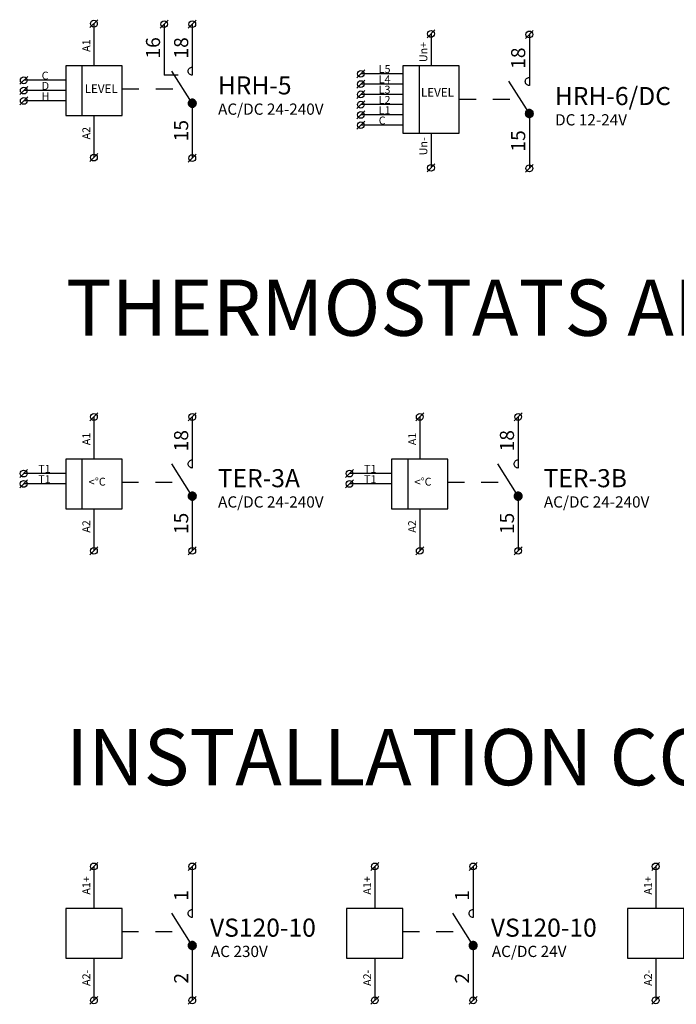
# Model space of a CAD drawing. Extents: x 491 to 1132, y -1019 to -354.
# Drawn here: x 491 to 549, y -944 to -856 of the extents above; entities that cross this region are included whole.
import ezdxf

# ---------------------------------------------------------------- set-up
doc = ezdxf.new("R2010")
doc.units = 0
doc.header["$MEASUREMENT"] = 0
doc.linetypes.add('NIKO_BUS', pattern=[3, 1.5, -1.5])
doc.linetypes.add('SOLID', pattern=[0])
doc.layers.get('0').update_dxf_attribs({"color": 255, "linetype": 'SOLID'})
doc.layers.add('ZAKLADNA', color=255, linetype='SOLID')
doc.styles.get("Standard").update_dxf_attribs({"font": 'romans'})

# ---------------------------------------------------------------- blocks, each defined once
blk = doc.blocks.new('HRH-5')
at = {"layer": 'ZAKLADNA'}
h = blk.add_hatch(color=7, dxfattribs=at)
edge = h.paths.add_edge_path()
edge.add_spline(control_points=[(1.621, 0.664), (1.621, 0.864), (1.459, 1.026), (1.26, 1.026)], knot_values=[0, 0, 0, 0, 1, 1, 1, 1], degree=3, periodic=0)
edge.add_spline(control_points=[(1.26, 1.026), (1.06, 1.026), (0.899, 0.864), (0.899, 0.664)], knot_values=[0, 0, 0, 0, 1, 1, 1, 1], degree=3, periodic=0)
edge.add_spline(control_points=[(0.899, 0.664), (0.899, 0.531), (0.964, 0.418), (1.079, 0.352)], knot_values=[0, 0, 0, 0, 1, 1, 1, 1], degree=3, periodic=0)
edge.add_spline(control_points=[(1.079, 0.352), (1.194, 0.285), (1.325, 0.285), (1.441, 0.352)], knot_values=[0, 0, 0, 0, 1, 1, 1, 1], degree=3, periodic=0)
edge.add_spline(control_points=[(1.441, 0.352), (1.556, 0.418), (1.621, 0.531), (1.621, 0.664)], knot_values=[0, 0, 0, 0, 1, 1, 1, 1], degree=3, periodic=0)
edge.add_spline(control_points=[(1.621, 0.664), (1.621, 0.664), (1.621, 0.664), (1.621, 0.664)], knot_values=[0, 0, 0, 0, 1, 1, 1, 1], degree=3, periodic=0)
at = {"layer": 'ZAKLADNA', "color": 7, "linetype": 'SOLID'}
for p, q in [((-7.847, 7.396), (-7.14, 8.104)), ((-1.594, 7.353), (-0.887, 8.06)), ((0.906, 7.353), (1.613, 8.06)), ((-7.493, 7.75), (-7.493, 4)), ((-1.24, 7.707), (-1.24, 3.164)), ((1.26, 7.707), (1.26, 3.164)), ((-7.493, 4), (-10, 4)), ((-10, 4), (-10, -0.417)), ((-8.53, -0.417), (-8.53, 4)), ((-4.987, 4), (-7.493, 4)), ((-4.987, -0.417), (-4.987, 4)), ((1.26, 0.664), (-0.554, 3.534)), ((1.26, 3.886), (1.26, 3.164)), ((-14.096, 2.353), (-13.389, 3.06)), ((-10, 2.707), (-13.742, 2.707)), ((0.01, 3.164), (-1.24, 3.164)), ((-14.096, 1.438), (-13.389, 2.145)), ((-10, 1.792), (-13.742, 1.792)), ((-14.096, 0.523), (-13.389, 1.23)), ((-10, 0.876), (-13.742, 0.876)), ((1.26, 0.664), (1.26, -4.21)), ((-10, -0.417), (-7.493, -0.417)), ((-7.493, -0.417), (-4.987, -0.417)), ((-7.493, -0.417), (-7.493, -4.167)), ((-7.847, -4.52), (-7.14, -3.813)), ((0.906, -4.563), (1.613, -3.856))]:
    blk.add_line(p, q, dxfattribs=at)
at = {"layer": 'ZAKLADNA', "color": 7, "linetype": 'NIKO_BUS'}
blk.add_line((-4.987, 1.957), (0.443, 1.957), dxfattribs=at)
at = {"layer": 'ZAKLADNA', "color": 7, "linetype": 'SOLID', "flags": 128}
for points in [[(0.899, 3.525), (0.906, 3.598), (0.927, 3.666), (0.96, 3.727), (1.004, 3.78), (1.058, 3.824), (1.119, 3.858), (1.187, 3.879), (1.26, 3.886), (1.26, 3.886)], [(1.26, 3.164), (1.187, 3.171), (1.119, 3.192), (1.058, 3.225), (1.004, 3.269), (0.96, 3.323), (0.927, 3.384), (0.906, 3.452), (0.899, 3.525), (0.899, 3.525)], [(1.26, 3.886), (1.26, 3.886)], [(1.26, 3.164), (1.26, 3.164)], [(1.26, 1.025), (1.187, 1.018), (1.119, 0.997), (1.058, 0.963), (1.004, 0.919), (0.96, 0.866), (0.927, 0.804), (0.906, 0.737), (0.899, 0.664), (0.899, 0.664)], [(1.621, 0.664), (1.614, 0.737), (1.593, 0.804), (1.559, 0.866), (1.515, 0.919), (1.462, 0.963), (1.401, 0.997), (1.333, 1.018), (1.26, 1.025), (1.26, 1.025)], [(0.899, 0.664), (0.906, 0.591), (0.927, 0.523), (0.96, 0.462), (1.004, 0.408), (1.058, 0.364), (1.119, 0.331), (1.187, 0.31), (1.26, 0.302), (1.26, 0.302)], [(1.26, 0.302), (1.333, 0.31), (1.401, 0.331), (1.462, 0.364), (1.515, 0.408), (1.559, 0.462), (1.593, 0.523), (1.614, 0.591), (1.621, 0.664), (1.621, 0.664)]]:
    blk.add_lwpolyline(points, dxfattribs=at)
at = {"layer": 'ZAKLADNA', "color": 7, "linetype": 'SOLID'}
for centre in [(-7.493, 7.75), (-1.24, 7.707), (1.26, 7.707), (-13.742, 2.707), (-13.742, 1.792), (-13.742, 0.876), (-7.493, -4.167), (1.26, -4.21)]:
    blk.add_circle(centre, 0.3, dxfattribs=at)
at = {"layer": 'ZAKLADNA', "color": 7, "rotation": 90}
for s, insert, char_height, attachment_point in [('{\\fArial|b0|i0|c238|p34;A1}', (-7.822, 5.238), 0.7, 7), ('\\fArial|c238|p34;16', (-1.606, 4.644), 1.25464, 7), ('\\fArial|c238|p34;18', (0.894, 4.644), 1.25464, 7), ('{\\fArial|b0|i0|c238|p34;A2}', (-7.822, -1.442), 0.7, 9), ('\\fArial|c238|p34;15', (0.894, -2.72), 1.25464, 7)]:
    blk.add_mtext(s, dxfattribs=dict(at, insert=insert, char_height=char_height, attachment_point=attachment_point))
at = {"layer": 'ZAKLADNA', "color": 7, "attachment_point": 7}
for s, insert, char_height in [('{\\fArial|b0|i0|c238|p34;C}', (-12.146, 2.779), 0.7), ('{\\fArial|b0|i0|c238|p34;HRH-5}', (3.526, 1.453), 1.60875), ('{\\fArial|b0|i0|c238|p34;D}', (-12.146, 1.864), 0.7), ('{\\fArial|b0|i0|c238|p34;H}', (-12.146, 0.949), 0.7), ('{\\fArial|b0|i0|c238|p34;AC/DC 24-240V}', (3.553, -0.357), 1)]:
    blk.add_mtext(s, dxfattribs=dict(at, insert=insert, char_height=char_height))
at = {"layer": 'ZAKLADNA', "color": 7, "linetype": 'SOLID', "insert": (-8.32, 2.338), "char_height": 0.7, "attachment_point": 1}
blk.add_mtext_dynamic_manual_height_columns('{\\fArial|b0|i0|c238|p34;\\H1.08333x;\\C0;LEVEL}', width=2.17393, gutter_width=25, heights=[0], dxfattribs=at)
blk = doc.blocks.new('HRH-6_DC')
at = {"layer": 'ZAKLADNA'}
h = blk.add_hatch(color=7, dxfattribs=at)
edge = h.paths.add_edge_path()
edge.add_spline(control_points=[(1.621, 0.749), (1.621, 0.949), (1.459, 1.11), (1.26, 1.11)], knot_values=[0, 0, 0, 0, 1, 1, 1, 1], degree=3, periodic=0)
edge.add_spline(control_points=[(1.26, 1.11), (1.06, 1.11), (0.899, 0.949), (0.899, 0.749)], knot_values=[0, 0, 0, 0, 1, 1, 1, 1], degree=3, periodic=0)
edge.add_spline(control_points=[(0.899, 0.749), (0.899, 0.616), (0.964, 0.503), (1.079, 0.436)], knot_values=[0, 0, 0, 0, 1, 1, 1, 1], degree=3, periodic=0)
edge.add_spline(control_points=[(1.079, 0.436), (1.194, 0.37), (1.325, 0.37), (1.441, 0.436)], knot_values=[0, 0, 0, 0, 1, 1, 1, 1], degree=3, periodic=0)
edge.add_spline(control_points=[(1.441, 0.436), (1.556, 0.503), (1.621, 0.616), (1.621, 0.749)], knot_values=[0, 0, 0, 0, 1, 1, 1, 1], degree=3, periodic=0)
edge.add_spline(control_points=[(1.621, 0.749), (1.621, 0.749), (1.621, 0.749), (1.621, 0.749)], knot_values=[0, 0, 0, 0, 1, 1, 1, 1], degree=3, periodic=0)
at = {"layer": 'ZAKLADNA', "color": 7, "linetype": 'SOLID'}
for p, q in [((-7.847, 7.481), (-7.14, 8.188)), ((0.906, 7.438), (1.613, 8.145)), ((-7.493, 7.835), (-7.493, 5)), ((1.26, 7.792), (1.26, 3.248)), ((-14.096, 3.934), (-13.389, 4.641)), ((-7.493, 5), (-10, 5)), ((-10, 5), (-10, -1)), ((-8.53, -1), (-8.53, 5)), ((-4.987, 5), (-7.493, 5)), ((-4.987, -1), (-4.987, 5)), ((-14.096, 3.019), (-13.389, 3.726)), ((-10, 4.288), (-13.742, 4.288)), ((1.26, 0.748), (-0.554, 3.619)), ((1.26, 3.971), (1.26, 3.248)), ((-14.096, 2.104), (-13.389, 2.811)), ((-10, 3.373), (-13.742, 3.373)), ((-14.096, 1.189), (-13.389, 1.896)), ((-10, 2.458), (-13.742, 2.458)), ((-14.096, 0.274), (-13.389, 0.981)), ((-10, 1.542), (-13.742, 1.542)), ((-14.096, -0.642), (-13.389, 0.065)), ((-10, 0.627), (-13.742, 0.627)), ((1.26, 0.748), (1.26, -4.125)), ((-10, -0.288), (-13.742, -0.288)), ((-10, -1), (-7.493, -1)), ((-7.493, -1), (-4.987, -1)), ((-7.493, -1), (-7.493, -4.082)), ((-7.847, -4.435), (-7.14, -3.728)), ((0.906, -4.479), (1.613, -3.771))]:
    blk.add_line(p, q, dxfattribs=at)
at = {"layer": 'ZAKLADNA', "color": 7, "linetype": 'NIKO_BUS'}
blk.add_line((-4.987, 2.042), (0.443, 2.042), dxfattribs=at)
at = {"layer": 'ZAKLADNA', "color": 7, "linetype": 'SOLID', "flags": 128}
for points in [[(0.899, 3.61), (0.906, 3.682), (0.927, 3.75), (0.96, 3.812), (1.004, 3.865), (1.058, 3.909), (1.119, 3.943), (1.187, 3.964), (1.26, 3.971), (1.26, 3.971)], [(1.26, 3.248), (1.187, 3.256), (1.119, 3.277), (1.058, 3.31), (1.004, 3.354), (0.96, 3.408), (0.927, 3.469), (0.906, 3.537), (0.899, 3.61), (0.899, 3.61)], [(1.26, 3.971), (1.26, 3.971)], [(1.26, 3.248), (1.26, 3.248)], [(1.26, 1.11), (1.187, 1.102), (1.119, 1.081), (1.058, 1.048), (1.004, 1.004), (0.96, 0.95), (0.927, 0.889), (0.906, 0.821), (0.899, 0.748), (0.899, 0.748)], [(1.621, 0.748), (1.614, 0.821), (1.593, 0.889), (1.559, 0.95), (1.515, 1.004), (1.462, 1.048), (1.401, 1.081), (1.333, 1.102), (1.26, 1.11), (1.26, 1.11)], [(0.899, 0.748), (0.906, 0.676), (0.927, 0.608), (0.96, 0.546), (1.004, 0.493), (1.058, 0.449), (1.119, 0.416), (1.187, 0.395), (1.26, 0.387), (1.26, 0.387)], [(1.26, 0.387), (1.333, 0.395), (1.401, 0.416), (1.462, 0.449), (1.515, 0.493), (1.559, 0.546), (1.593, 0.608), (1.614, 0.676), (1.621, 0.748), (1.621, 0.748)]]:
    blk.add_lwpolyline(points, dxfattribs=at)
at = {"layer": 'ZAKLADNA', "color": 7, "linetype": 'SOLID'}
for centre in [(-7.493, 7.835), (1.26, 7.792), (-13.742, 4.288), (-13.742, 3.373), (-13.742, 2.458), (-13.742, 1.542), (-13.742, 0.627), (-13.742, -0.288), (-7.493, -4.082), (1.26, -4.125)]:
    blk.add_circle(centre, 0.3, dxfattribs=at)
at = {"layer": 'ZAKLADNA', "color": 7, "rotation": 90}
for s, insert, char_height, attachment_point in [('{\\fArial|b0|i0|c238|p34;Un+}', (-7.822, 5.323), 0.7, 7), ('\\fArial|c238|p34;18', (0.894, 4.729), 1.25464, 7), ('\\fArial|c238|p34;15', (0.894, -2.635), 1.25464, 7), ('{\\fArial|b0|i0|c238|p34;Un-}', (-7.822, -1.358), 0.7, 9)]:
    blk.add_mtext(s, dxfattribs=dict(at, insert=insert, char_height=char_height, attachment_point=attachment_point))
at = {"layer": 'ZAKLADNA', "color": 7, "attachment_point": 7}
for s, insert, char_height in [('{\\fArial|b0|i0|c238|p34;L5}', (-12.146, 4.36), 0.7), ('{\\fArial|b0|i0|c238|p34;L4}', (-12.146, 3.445), 0.7), ('{\\fArial|b0|i0|c238|p34;L3}', (-12.146, 2.53), 0.7), ('{\\fArial|b0|i0|c238|p34;HRH-6/DC}', (3.526, 1.504), 1.60875), ('{\\fArial|b0|i0|c238|p34;L2}', (-12.146, 1.615), 0.7), ('{\\fArial|b0|i0|c238|p34;L1}', (-12.146, 0.699), 0.7), ('{\\fArial|b0|i0|c238|p34;C}', (-12.146, -0.216), 0.7), ('{\\fArial|b0|i0|c238|p34;DC 12-24V}', (3.553, -0.306), 1)]:
    blk.add_mtext(s, dxfattribs=dict(at, insert=insert, char_height=char_height))
at = {"layer": 'ZAKLADNA', "color": 7, "linetype": 'SOLID', "insert": (-8.386, 3.012), "char_height": 0.7, "attachment_point": 1}
blk.add_mtext_dynamic_manual_height_columns('{\\fArial|b0|i0|c238|p34;\\H1.08333x;\\C0;LEVEL}', width=2.17393, gutter_width=25, heights=[0], dxfattribs=at)
blk = doc.blocks.new('TER-3A')
at = {"layer": 'ZAKLADNA'}
h = blk.add_hatch(color=7, dxfattribs=at)
edge = h.paths.add_edge_path()
edge.add_spline(control_points=[(-0.379, 0.708), (-0.379, 0.907), (-0.54, 1.069), (-0.74, 1.069)], knot_values=[0, 0, 0, 0, 1, 1, 1, 1], degree=3, periodic=0)
edge.add_spline(control_points=[(-0.74, 1.069), (-0.939, 1.069), (-1.101, 0.907), (-1.101, 0.708)], knot_values=[0, 0, 0, 0, 1, 1, 1, 1], degree=3, periodic=0)
edge.add_spline(control_points=[(-1.101, 0.708), (-1.101, 0.575), (-1.036, 0.461), (-0.921, 0.395)], knot_values=[0, 0, 0, 0, 1, 1, 1, 1], degree=3, periodic=0)
edge.add_spline(control_points=[(-0.921, 0.395), (-0.805, 0.328), (-0.674, 0.328), (-0.559, 0.395)], knot_values=[0, 0, 0, 0, 1, 1, 1, 1], degree=3, periodic=0)
edge.add_spline(control_points=[(-0.559, 0.395), (-0.444, 0.461), (-0.379, 0.575), (-0.379, 0.708)], knot_values=[0, 0, 0, 0, 1, 1, 1, 1], degree=3, periodic=0)
edge.add_spline(control_points=[(-0.379, 0.708), (-0.379, 0.708), (-0.379, 0.708), (-0.379, 0.708)], knot_values=[0, 0, 0, 0, 1, 1, 1, 1], degree=3, periodic=0)
at = {"layer": 'ZAKLADNA', "color": 7, "linetype": 'SOLID'}
for p, q in [((-9.847, 7.396), (-9.14, 8.104)), ((-1.093, 7.396), (-0.386, 8.104)), ((-9.493, 7.75), (-9.493, 4)), ((-0.74, 7.75), (-0.74, 3.207)), ((-9.493, 4), (-12, 4)), ((-12, 4), (-12, -0.417)), ((-10.53, -0.417), (-10.53, 4)), ((-6.987, 4), (-9.493, 4)), ((-6.987, -0.417), (-6.987, 4)), ((-0.74, 0.707), (-2.554, 3.578)), ((-0.74, 3.929), (-0.74, 3.207)), ((-16.104, 2.353), (-15.396, 3.06)), ((-12, 2.707), (-15.75, 2.707)), ((-16.104, 1.438), (-15.396, 2.145)), ((-12, 1.792), (-15.75, 1.792)), ((-0.74, 0.707), (-0.74, -4.167)), ((-12, -0.417), (-9.493, -0.417)), ((-9.493, -0.417), (-6.987, -0.417)), ((-9.493, -0.417), (-9.493, -4.167)), ((-9.847, -4.52), (-9.14, -3.813)), ((-1.093, -4.52), (-0.386, -3.813))]:
    blk.add_line(p, q, dxfattribs=at)
at = {"layer": 'ZAKLADNA', "color": 7, "linetype": 'NIKO_BUS'}
blk.add_line((-7.022, 1.957), (-1.516, 1.957), dxfattribs=at)
at = {"layer": 'ZAKLADNA', "color": 7, "linetype": 'SOLID', "flags": 128}
for points in [[(-1.101, 3.568), (-1.094, 3.641), (-1.073, 3.709), (-1.039, 3.77), (-0.995, 3.824), (-0.942, 3.868), (-0.881, 3.901), (-0.813, 3.922), (-0.74, 3.929), (-0.74, 3.929)], [(-0.74, 3.207), (-0.813, 3.214), (-0.881, 3.235), (-0.942, 3.269), (-0.995, 3.313), (-1.039, 3.366), (-1.073, 3.427), (-1.094, 3.495), (-1.101, 3.568), (-1.101, 3.568)], [(-0.74, 3.929), (-0.74, 3.929)], [(-0.74, 3.207), (-0.74, 3.207)], [(-0.74, 1.068), (-0.813, 1.061), (-0.881, 1.04), (-0.942, 1.006), (-0.995, 0.962), (-1.039, 0.909), (-1.073, 0.847), (-1.094, 0.78), (-1.101, 0.707), (-1.101, 0.707)], [(-0.379, 0.707), (-0.386, 0.78), (-0.407, 0.847), (-0.44, 0.909), (-0.484, 0.962), (-0.538, 1.006), (-0.599, 1.04), (-0.667, 1.061), (-0.74, 1.068), (-0.74, 1.068)], [(-1.101, 0.707), (-1.094, 0.634), (-1.073, 0.566), (-1.039, 0.505), (-0.995, 0.451), (-0.942, 0.407), (-0.881, 0.374), (-0.813, 0.353), (-0.74, 0.346), (-0.74, 0.346)], [(-0.74, 0.346), (-0.667, 0.353), (-0.599, 0.374), (-0.538, 0.407), (-0.484, 0.451), (-0.44, 0.505), (-0.407, 0.566), (-0.386, 0.634), (-0.379, 0.707), (-0.379, 0.707)]]:
    blk.add_lwpolyline(points, dxfattribs=at)
at = {"layer": 'ZAKLADNA', "color": 7, "linetype": 'SOLID'}
for centre in [(-9.493, 7.75), (-0.74, 7.75), (-15.75, 2.707), (-15.75, 1.792), (-9.493, -4.167), (-0.74, -4.167)]:
    blk.add_circle(centre, 0.3, dxfattribs=at)
at = {"layer": 'ZAKLADNA', "color": 7, "rotation": 90}
for s, insert, char_height, attachment_point in [('{\\fArial|b0|i0|c238|p34;A1}', (-9.822, 5.238), 0.7, 7), ('\\fArial|c238|p34;18', (-1.105, 4.687), 1.25464, 7), ('\\fArial|c238|p34;15', (-1.105, -2.677), 1.25464, 7), ('{\\fArial|b0|i0|c238|p34;A2}', (-9.822, -1.442), 0.7, 9)]:
    blk.add_mtext(s, dxfattribs=dict(at, insert=insert, char_height=char_height, attachment_point=attachment_point))
at = {"layer": 'ZAKLADNA', "color": 7}
for s, insert, char_height, attachment_point in [('{\\fArial|b0|i0|c238|p34;T1}', (-13.348, 2.779), 0.7, 9), ('{\\fArial|b0|i0|c238|p34;TER-3A}', (1.526, 1.496), 1.60875, 7), ('{\\fArial|b0|i0|c238|p34;T1}', (-13.348, 1.864), 0.7, 9), ('{\\fArial|b0|i0|c238|p34;AC/DC 24-240V}', (1.553, -0.313), 1, 7)]:
    blk.add_mtext(s, dxfattribs=dict(at, insert=insert, char_height=char_height, attachment_point=attachment_point))
at = {"layer": 'ZAKLADNA', "color": 7, "linetype": 'SOLID', "insert": (-8.448, 1.582), "char_height": 0.7, "width": 1.81861, "attachment_point": 9}
blk.add_mtext('{\\fArial|b0|i0|c238|p34;\\H1.08333x;\\C0;<\\H0.92308x;\\C7;°C}', dxfattribs=at)
blk = doc.blocks.new('TER-3B')
at = {"layer": 'ZAKLADNA'}
h = blk.add_hatch(color=7, dxfattribs=at)
edge = h.paths.add_edge_path()
edge.add_spline(control_points=[(-0.379, 0.708), (-0.379, 0.907), (-0.54, 1.069), (-0.74, 1.069)], knot_values=[0, 0, 0, 0, 1, 1, 1, 1], degree=3, periodic=0)
edge.add_spline(control_points=[(-0.74, 1.069), (-0.939, 1.069), (-1.101, 0.907), (-1.101, 0.708)], knot_values=[0, 0, 0, 0, 1, 1, 1, 1], degree=3, periodic=0)
edge.add_spline(control_points=[(-1.101, 0.708), (-1.101, 0.575), (-1.036, 0.461), (-0.921, 0.395)], knot_values=[0, 0, 0, 0, 1, 1, 1, 1], degree=3, periodic=0)
edge.add_spline(control_points=[(-0.921, 0.395), (-0.805, 0.328), (-0.674, 0.328), (-0.559, 0.395)], knot_values=[0, 0, 0, 0, 1, 1, 1, 1], degree=3, periodic=0)
edge.add_spline(control_points=[(-0.559, 0.395), (-0.444, 0.461), (-0.379, 0.575), (-0.379, 0.708)], knot_values=[0, 0, 0, 0, 1, 1, 1, 1], degree=3, periodic=0)
edge.add_spline(control_points=[(-0.379, 0.708), (-0.379, 0.708), (-0.379, 0.708), (-0.379, 0.708)], knot_values=[0, 0, 0, 0, 1, 1, 1, 1], degree=3, periodic=0)
at = {"layer": 'ZAKLADNA', "color": 7, "linetype": 'SOLID'}
for p, q in [((-9.847, 7.396), (-9.14, 8.104)), ((-1.093, 7.396), (-0.386, 8.104)), ((-9.493, 7.75), (-9.493, 4)), ((-0.74, 7.75), (-0.74, 3.207)), ((-9.493, 4), (-12, 4)), ((-12, 4), (-12, -0.417)), ((-10.53, -0.417), (-10.53, 4)), ((-6.987, 4), (-9.493, 4)), ((-6.987, -0.417), (-6.987, 4)), ((-0.74, 0.707), (-2.554, 3.578)), ((-0.74, 3.929), (-0.74, 3.207)), ((-16.104, 2.353), (-15.396, 3.06)), ((-12, 2.707), (-15.75, 2.707)), ((-16.104, 1.438), (-15.396, 2.145)), ((-12, 1.792), (-15.75, 1.792)), ((-0.74, 0.707), (-0.74, -4.167)), ((-12, -0.417), (-9.493, -0.417)), ((-9.493, -0.417), (-6.987, -0.417)), ((-9.493, -0.417), (-9.493, -4.167)), ((-9.847, -4.52), (-9.14, -3.813)), ((-1.093, -4.52), (-0.386, -3.813))]:
    blk.add_line(p, q, dxfattribs=at)
at = {"layer": 'ZAKLADNA', "color": 7, "linetype": 'NIKO_BUS'}
blk.add_line((-7.022, 1.957), (-1.516, 1.957), dxfattribs=at)
at = {"layer": 'ZAKLADNA', "color": 7, "linetype": 'SOLID', "flags": 128}
for points in [[(-1.101, 3.568), (-1.094, 3.641), (-1.073, 3.709), (-1.039, 3.77), (-0.995, 3.824), (-0.942, 3.868), (-0.881, 3.901), (-0.813, 3.922), (-0.74, 3.929), (-0.74, 3.929)], [(-0.74, 3.207), (-0.813, 3.214), (-0.881, 3.235), (-0.942, 3.269), (-0.995, 3.313), (-1.039, 3.366), (-1.073, 3.427), (-1.094, 3.495), (-1.101, 3.568), (-1.101, 3.568)], [(-0.74, 3.929), (-0.74, 3.929)], [(-0.74, 3.207), (-0.74, 3.207)], [(-0.74, 1.068), (-0.813, 1.061), (-0.881, 1.04), (-0.942, 1.006), (-0.995, 0.962), (-1.039, 0.909), (-1.073, 0.847), (-1.094, 0.78), (-1.101, 0.707), (-1.101, 0.707)], [(-0.379, 0.707), (-0.386, 0.78), (-0.407, 0.847), (-0.44, 0.909), (-0.484, 0.962), (-0.538, 1.006), (-0.599, 1.04), (-0.667, 1.061), (-0.74, 1.068), (-0.74, 1.068)], [(-1.101, 0.707), (-1.094, 0.634), (-1.073, 0.566), (-1.039, 0.505), (-0.995, 0.451), (-0.942, 0.407), (-0.881, 0.374), (-0.813, 0.353), (-0.74, 0.346), (-0.74, 0.346)], [(-0.74, 0.346), (-0.667, 0.353), (-0.599, 0.374), (-0.538, 0.407), (-0.484, 0.451), (-0.44, 0.505), (-0.407, 0.566), (-0.386, 0.634), (-0.379, 0.707), (-0.379, 0.707)]]:
    blk.add_lwpolyline(points, dxfattribs=at)
at = {"layer": 'ZAKLADNA', "color": 7, "linetype": 'SOLID'}
for centre in [(-9.493, 7.75), (-0.74, 7.75), (-15.75, 2.707), (-15.75, 1.792), (-9.493, -4.167), (-0.74, -4.167)]:
    blk.add_circle(centre, 0.3, dxfattribs=at)
at = {"layer": 'ZAKLADNA', "color": 7, "rotation": 90}
for s, insert, char_height, attachment_point in [('{\\fArial|b0|i0|c238|p34;A1}', (-9.822, 5.238), 0.7, 7), ('\\fArial|c238|p34;18', (-1.105, 4.687), 1.25464, 7), ('\\fArial|c238|p34;15', (-1.105, -2.677), 1.25464, 7), ('{\\fArial|b0|i0|c238|p34;A2}', (-9.822, -1.442), 0.7, 9)]:
    blk.add_mtext(s, dxfattribs=dict(at, insert=insert, char_height=char_height, attachment_point=attachment_point))
at = {"layer": 'ZAKLADNA', "color": 7}
for s, insert, char_height, attachment_point in [('{\\fArial|b0|i0|c238|p34;T1}', (-13.348, 2.779), 0.7, 9), ('{\\fArial|b0|i0|c238|p34;TER-3B}', (1.526, 1.496), 1.60875, 7), ('{\\fArial|b0|i0|c238|p34;T1}', (-13.348, 1.864), 0.7, 9), ('{\\fArial|b0|i0|c238|p34;AC/DC 24-240V}', (1.553, -0.313), 1, 7)]:
    blk.add_mtext(s, dxfattribs=dict(at, insert=insert, char_height=char_height, attachment_point=attachment_point))
at = {"layer": 'ZAKLADNA', "color": 7, "linetype": 'SOLID', "insert": (-8.448, 1.582), "char_height": 0.7, "width": 1.81861, "attachment_point": 9}
blk.add_mtext('{\\fArial|b0|i0|c238|p34;\\H1.08333x;\\C0;<\\H0.92308x;\\C7;°C}', dxfattribs=at)
blk = doc.blocks.new('VS120-10_230_VAC')
at = {"layer": 'ZAKLADNA'}
h = blk.add_hatch(color=7, dxfattribs=at)
edge = h.paths.add_edge_path()
edge.add_spline(control_points=[(0.621, 0.708), (0.621, 0.907), (0.46, 1.069), (0.26, 1.069)], knot_values=[0, 0, 0, 0, 1, 1, 1, 1], degree=3, periodic=0)
edge.add_spline(control_points=[(0.26, 1.069), (0.061, 1.069), (-0.101, 0.907), (-0.101, 0.708)], knot_values=[0, 0, 0, 0, 1, 1, 1, 1], degree=3, periodic=0)
edge.add_spline(control_points=[(-0.101, 0.708), (-0.101, 0.575), (-0.036, 0.461), (0.079, 0.395)], knot_values=[0, 0, 0, 0, 1, 1, 1, 1], degree=3, periodic=0)
edge.add_spline(control_points=[(0.079, 0.395), (0.195, 0.328), (0.326, 0.328), (0.441, 0.395)], knot_values=[0, 0, 0, 0, 1, 1, 1, 1], degree=3, periodic=0)
edge.add_spline(control_points=[(0.441, 0.395), (0.556, 0.461), (0.621, 0.575), (0.621, 0.708)], knot_values=[0, 0, 0, 0, 1, 1, 1, 1], degree=3, periodic=0)
edge.add_spline(control_points=[(0.621, 0.708), (0.621, 0.708), (0.621, 0.708), (0.621, 0.708)], knot_values=[0, 0, 0, 0, 1, 1, 1, 1], degree=3, periodic=0)
at = {"layer": 'ZAKLADNA', "color": 7, "linetype": 'SOLID'}
for p, q in [((-8.847, 7.396), (-8.14, 8.104)), ((-0.093, 7.396), (0.614, 8.104)), ((-8.493, 7.75), (-8.493, 4)), ((0.26, 7.75), (0.26, 3.207)), ((-8.493, 4), (-11, 4)), ((-11, 4), (-11, -0.417)), ((-5.987, 4), (-8.493, 4)), ((-5.987, -0.417), (-5.987, 4)), ((0.26, 0.707), (-1.554, 3.578)), ((0.26, 3.929), (0.26, 3.207)), ((0.26, 0.707), (0.26, -4.167)), ((-11, -0.417), (-8.493, -0.417)), ((-8.493, -0.417), (-5.987, -0.417)), ((-8.493, -0.417), (-8.493, -4.167)), ((-8.847, -4.52), (-8.14, -3.813)), ((-0.093, -4.52), (0.614, -3.813))]:
    blk.add_line(p, q, dxfattribs=at)
at = {"layer": 'ZAKLADNA', "color": 7, "linetype": 'NIKO_BUS'}
blk.add_line((-6.022, 1.957), (-0.516, 1.957), dxfattribs=at)
at = {"layer": 'ZAKLADNA', "color": 7, "linetype": 'SOLID', "flags": 128}
for points in [[(-0.101, 3.568), (-0.094, 3.641), (-0.073, 3.709), (-0.039, 3.77), (0.005, 3.824), (0.058, 3.868), (0.119, 3.901), (0.187, 3.922), (0.26, 3.929), (0.26, 3.929)], [(0.26, 3.207), (0.187, 3.214), (0.119, 3.235), (0.058, 3.269), (0.005, 3.313), (-0.039, 3.366), (-0.073, 3.427), (-0.094, 3.495), (-0.101, 3.568), (-0.101, 3.568)], [(0.26, 3.929), (0.26, 3.929)], [(0.26, 3.207), (0.26, 3.207)], [(0.26, 1.068), (0.187, 1.061), (0.119, 1.04), (0.058, 1.006), (0.005, 0.962), (-0.039, 0.909), (-0.073, 0.847), (-0.094, 0.78), (-0.101, 0.707), (-0.101, 0.707)], [(0.621, 0.707), (0.614, 0.78), (0.593, 0.847), (0.56, 0.909), (0.516, 0.962), (0.462, 1.006), (0.401, 1.04), (0.333, 1.061), (0.26, 1.068), (0.26, 1.068)], [(-0.101, 0.707), (-0.094, 0.634), (-0.073, 0.566), (-0.039, 0.505), (0.005, 0.451), (0.058, 0.407), (0.119, 0.374), (0.187, 0.353), (0.26, 0.346), (0.26, 0.346)], [(0.26, 0.346), (0.333, 0.353), (0.401, 0.374), (0.462, 0.407), (0.516, 0.451), (0.56, 0.505), (0.593, 0.566), (0.614, 0.634), (0.621, 0.707), (0.621, 0.707)]]:
    blk.add_lwpolyline(points, dxfattribs=at)
at = {"layer": 'ZAKLADNA', "color": 7, "linetype": 'SOLID'}
for centre in [(-8.493, 7.75), (0.26, 7.75), (-8.493, -4.167), (0.26, -4.167)]:
    blk.add_circle(centre, 0.3, dxfattribs=at)
at = {"layer": 'ZAKLADNA', "color": 7, "rotation": 90}
for s, insert, char_height, attachment_point in [('{\\fArial|b0|i0|c238|p34;A1+}', (-8.822, 5.238), 0.7, 7), ('{\\fArial|b0|i0|c238|p34;1}', (-0.105, 4.687), 1.25464, 7), ('{\\fArial|b0|i0|c238|p34;A2-}', (-8.822, -1.442), 0.7, 9), ('{\\fArial|b0|i0|c238|p34;2}', (-0.105, -2.677), 1.25464, 7)]:
    blk.add_mtext(s, dxfattribs=dict(at, insert=insert, char_height=char_height, attachment_point=attachment_point))
at = {"layer": 'ZAKLADNA', "color": 7, "attachment_point": 7}
for s, insert, char_height in [('{\\fArial|b0|i0|c238|p34;VS120-10}', (1.837, 1.496), 1.60875), ('{\\fArial|b0|i0|c238|p34;AC 230V}', (1.918, -0.313), 1)]:
    blk.add_mtext(s, dxfattribs=dict(at, insert=insert, char_height=char_height))
blk = doc.blocks.new('VS120-10_24_ACDC')
at = {"layer": 'ZAKLADNA'}
h = blk.add_hatch(color=7, dxfattribs=at)
edge = h.paths.add_edge_path()
edge.add_spline(control_points=[(0.621, 0.708), (0.621, 0.907), (0.46, 1.069), (0.26, 1.069)], knot_values=[0, 0, 0, 0, 1, 1, 1, 1], degree=3, periodic=0)
edge.add_spline(control_points=[(0.26, 1.069), (0.061, 1.069), (-0.101, 0.907), (-0.101, 0.708)], knot_values=[0, 0, 0, 0, 1, 1, 1, 1], degree=3, periodic=0)
edge.add_spline(control_points=[(-0.101, 0.708), (-0.101, 0.575), (-0.036, 0.461), (0.079, 0.395)], knot_values=[0, 0, 0, 0, 1, 1, 1, 1], degree=3, periodic=0)
edge.add_spline(control_points=[(0.079, 0.395), (0.195, 0.328), (0.326, 0.328), (0.441, 0.395)], knot_values=[0, 0, 0, 0, 1, 1, 1, 1], degree=3, periodic=0)
edge.add_spline(control_points=[(0.441, 0.395), (0.556, 0.461), (0.621, 0.575), (0.621, 0.708)], knot_values=[0, 0, 0, 0, 1, 1, 1, 1], degree=3, periodic=0)
edge.add_spline(control_points=[(0.621, 0.708), (0.621, 0.708), (0.621, 0.708), (0.621, 0.708)], knot_values=[0, 0, 0, 0, 1, 1, 1, 1], degree=3, periodic=0)
at = {"layer": 'ZAKLADNA', "color": 7, "linetype": 'SOLID'}
for p, q in [((-8.847, 7.396), (-8.14, 8.104)), ((-0.093, 7.396), (0.614, 8.104)), ((-8.493, 7.75), (-8.493, 4)), ((0.26, 7.75), (0.26, 3.207)), ((-8.493, 4), (-11, 4)), ((-11, 4), (-11, -0.417)), ((-5.987, 4), (-8.493, 4)), ((-5.987, -0.417), (-5.987, 4)), ((0.26, 0.707), (-1.554, 3.578)), ((0.26, 3.929), (0.26, 3.207)), ((0.26, 0.707), (0.26, -4.167)), ((-11, -0.417), (-8.493, -0.417)), ((-8.493, -0.417), (-5.987, -0.417)), ((-8.493, -0.417), (-8.493, -4.167)), ((-8.847, -4.52), (-8.14, -3.813)), ((-0.093, -4.52), (0.614, -3.813))]:
    blk.add_line(p, q, dxfattribs=at)
at = {"layer": 'ZAKLADNA', "color": 7, "linetype": 'NIKO_BUS'}
blk.add_line((-6.022, 1.957), (-0.516, 1.957), dxfattribs=at)
at = {"layer": 'ZAKLADNA', "color": 7, "linetype": 'SOLID', "flags": 128}
for points in [[(-0.101, 3.568), (-0.094, 3.641), (-0.073, 3.709), (-0.039, 3.77), (0.005, 3.824), (0.058, 3.868), (0.119, 3.901), (0.187, 3.922), (0.26, 3.929), (0.26, 3.929)], [(0.26, 3.207), (0.187, 3.214), (0.119, 3.235), (0.058, 3.269), (0.005, 3.313), (-0.039, 3.366), (-0.073, 3.427), (-0.094, 3.495), (-0.101, 3.568), (-0.101, 3.568)], [(0.26, 3.929), (0.26, 3.929)], [(0.26, 3.207), (0.26, 3.207)], [(0.26, 1.068), (0.187, 1.061), (0.119, 1.04), (0.058, 1.006), (0.005, 0.962), (-0.039, 0.909), (-0.073, 0.847), (-0.094, 0.78), (-0.101, 0.707), (-0.101, 0.707)], [(0.621, 0.707), (0.614, 0.78), (0.593, 0.847), (0.56, 0.909), (0.516, 0.962), (0.462, 1.006), (0.401, 1.04), (0.333, 1.061), (0.26, 1.068), (0.26, 1.068)], [(-0.101, 0.707), (-0.094, 0.634), (-0.073, 0.566), (-0.039, 0.505), (0.005, 0.451), (0.058, 0.407), (0.119, 0.374), (0.187, 0.353), (0.26, 0.346), (0.26, 0.346)], [(0.26, 0.346), (0.333, 0.353), (0.401, 0.374), (0.462, 0.407), (0.516, 0.451), (0.56, 0.505), (0.593, 0.566), (0.614, 0.634), (0.621, 0.707), (0.621, 0.707)]]:
    blk.add_lwpolyline(points, dxfattribs=at)
at = {"layer": 'ZAKLADNA', "color": 7, "linetype": 'SOLID'}
for centre in [(-8.493, 7.75), (0.26, 7.75), (-8.493, -4.167), (0.26, -4.167)]:
    blk.add_circle(centre, 0.3, dxfattribs=at)
at = {"layer": 'ZAKLADNA', "color": 7, "rotation": 90}
for s, insert, char_height, attachment_point in [('{\\fArial|b0|i0|c238|p34;A1+}', (-8.822, 5.238), 0.7, 7), ('{\\fArial|b0|i0|c238|p34;1}', (-0.105, 4.687), 1.25464, 7), ('{\\fArial|b0|i0|c238|p34;A2-}', (-8.822, -1.442), 0.7, 9), ('{\\fArial|b0|i0|c238|p34;2}', (-0.105, -2.677), 1.25464, 7)]:
    blk.add_mtext(s, dxfattribs=dict(at, insert=insert, char_height=char_height, attachment_point=attachment_point))
at = {"layer": 'ZAKLADNA', "color": 7, "attachment_point": 7}
for s, insert, char_height in [('{\\fArial|b0|i0|c238|p34;VS120-10}', (1.837, 1.496), 1.60875), ('{\\fArial|b0|i0|c238|p34;AC/DC 24V}', (1.918, -0.313), 1)]:
    blk.add_mtext(s, dxfattribs=dict(at, insert=insert, char_height=char_height))
blk = doc.blocks.new('VS120-01_230_VAC')
at = {"layer": 'ZAKLADNA'}
h = blk.add_hatch(color=7, dxfattribs=at)
edge = h.paths.add_edge_path()
edge.add_spline(control_points=[(0.621, 0.708), (0.621, 0.907), (0.46, 1.069), (0.26, 1.069)], knot_values=[0, 0, 0, 0, 1, 1, 1, 1], degree=3, periodic=0)
edge.add_spline(control_points=[(0.26, 1.069), (0.061, 1.069), (-0.101, 0.907), (-0.101, 0.708)], knot_values=[0, 0, 0, 0, 1, 1, 1, 1], degree=3, periodic=0)
edge.add_spline(control_points=[(-0.101, 0.708), (-0.101, 0.575), (-0.036, 0.461), (0.079, 0.395)], knot_values=[0, 0, 0, 0, 1, 1, 1, 1], degree=3, periodic=0)
edge.add_spline(control_points=[(0.079, 0.395), (0.195, 0.328), (0.326, 0.328), (0.441, 0.395)], knot_values=[0, 0, 0, 0, 1, 1, 1, 1], degree=3, periodic=0)
edge.add_spline(control_points=[(0.441, 0.395), (0.556, 0.461), (0.621, 0.575), (0.621, 0.708)], knot_values=[0, 0, 0, 0, 1, 1, 1, 1], degree=3, periodic=0)
edge.add_spline(control_points=[(0.621, 0.708), (0.621, 0.708), (0.621, 0.708), (0.621, 0.708)], knot_values=[0, 0, 0, 0, 1, 1, 1, 1], degree=3, periodic=0)
at = {"layer": 'ZAKLADNA', "color": 7, "linetype": 'SOLID'}
for p, q in [((-8.847, 7.396), (-8.14, 8.104)), ((-0.093, 7.396), (0.614, 8.104)), ((-8.493, 7.75), (-8.493, 4)), ((0.26, 7.75), (0.26, 3.207)), ((-8.493, 4), (-11, 4)), ((-11, 4), (-11, -0.417)), ((-5.987, 4), (-8.493, 4)), ((-5.987, -0.417), (-5.987, 4)), ((0.26, 0.707), (1.309, 3.937)), ((0.26, 3.929), (0.26, 3.207)), ((0.26, 3.207), (1.26, 3.207)), ((0.26, 0.707), (0.26, -4.167)), ((-11, -0.417), (-8.493, -0.417)), ((-8.493, -0.417), (-5.987, -0.417)), ((-8.493, -0.417), (-8.493, -4.167)), ((-8.847, -4.52), (-8.14, -3.813)), ((-0.093, -4.52), (0.614, -3.813))]:
    blk.add_line(p, q, dxfattribs=at)
at = {"layer": 'ZAKLADNA', "color": 7, "linetype": 'NIKO_BUS'}
blk.add_line((-6.022, 1.957), (0.666, 1.957), dxfattribs=at)
at = {"layer": 'ZAKLADNA', "color": 7, "linetype": 'SOLID', "flags": 128}
for points in [[(0.26, 3.929), (0.26, 3.929)], [(0.26, 3.207), (0.26, 3.207)], [(0.26, 1.068), (0.187, 1.061), (0.119, 1.04), (0.058, 1.006), (0.005, 0.962), (-0.039, 0.909), (-0.073, 0.847), (-0.094, 0.78), (-0.101, 0.707), (-0.101, 0.707)], [(0.621, 0.707), (0.614, 0.78), (0.593, 0.847), (0.56, 0.909), (0.516, 0.962), (0.462, 1.006), (0.401, 1.04), (0.333, 1.061), (0.26, 1.068), (0.26, 1.068)], [(-0.101, 0.707), (-0.094, 0.634), (-0.073, 0.566), (-0.039, 0.505), (0.005, 0.451), (0.058, 0.407), (0.119, 0.374), (0.187, 0.353), (0.26, 0.346), (0.26, 0.346)], [(0.26, 0.346), (0.333, 0.353), (0.401, 0.374), (0.462, 0.407), (0.516, 0.451), (0.56, 0.505), (0.593, 0.566), (0.614, 0.634), (0.621, 0.707), (0.621, 0.707)]]:
    blk.add_lwpolyline(points, dxfattribs=at)
at = {"layer": 'ZAKLADNA', "color": 7, "linetype": 'SOLID'}
for centre in [(-8.493, 7.75), (0.26, 7.75), (-8.493, -4.167), (0.26, -4.167)]:
    blk.add_circle(centre, 0.3, dxfattribs=at)
at = {"layer": 'ZAKLADNA', "color": 7, "rotation": 90}
for s, insert, char_height, attachment_point in [('{\\fArial|b0|i0|c238|p34;A1+}', (-8.822, 5.238), 0.7, 7), ('{\\fArial|b0|i0|c238|p34;R1}', (-0.105, 4.687), 1.25464, 7), ('{\\fArial|b0|i0|c238|p34;R2}', (-0.105, -2.677), 1.25464, 7), ('{\\fArial|b0|i0|c238|p34;A2-}', (-8.822, -1.442), 0.7, 9)]:
    blk.add_mtext(s, dxfattribs=dict(at, insert=insert, char_height=char_height, attachment_point=attachment_point))
at = {"layer": 'ZAKLADNA', "color": 7, "insert": (1.837, 1.496), "char_height": 1.60875, "width": 9.87856, "attachment_point": 7}
blk.add_mtext('{\\fArial|b0|i0|c238|p34;VS120-01}', dxfattribs=at)
at = {"layer": 'ZAKLADNA', "color": 7, "insert": (1.918, -0.313), "char_height": 1, "attachment_point": 7}
blk.add_mtext('{\\fArial|b0|i0|c238|p34;AC 230V}', dxfattribs=at)

msp = doc.modelspace()

# ---------------------------------------------------------------- block references
at = {"linetype": 'Continuous'}
for name, p in [('HRH-5', (505, -864)), ('HRH-6_DC', (535, -865)), ('TER-3A', (507, -899)), ('TER-3B', (536, -899)), ('VS120-10_230_VAC', (506, -939)), ('VS120-10_24_ACDC', (531, -939)), ('VS120-01_230_VAC', (556, -939))]:
    msp.add_blockref(name, p, dxfattribs=at)

# ---------------------------------------------------------------- texts
at = {"linetype": 'Continuous', "char_height": 5, "attachment_point": 1}
for s, insert in [('{\\fTimes New Roman|b0|i0|c238|p18;THERMOSTATS AND HYGROSTATS}', (495, -879.026)), ('{\\fTimes New Roman|b0|i0|c238|p18;INSTALLATION CONTACTORS}', (495, -919.026))]:
    msp.add_mtext_dynamic_manual_height_columns(s, width=159.61478, gutter_width=25, heights=[0], dxfattribs=dict(at, insert=insert))

doc.saveas('drawing.dxf')
